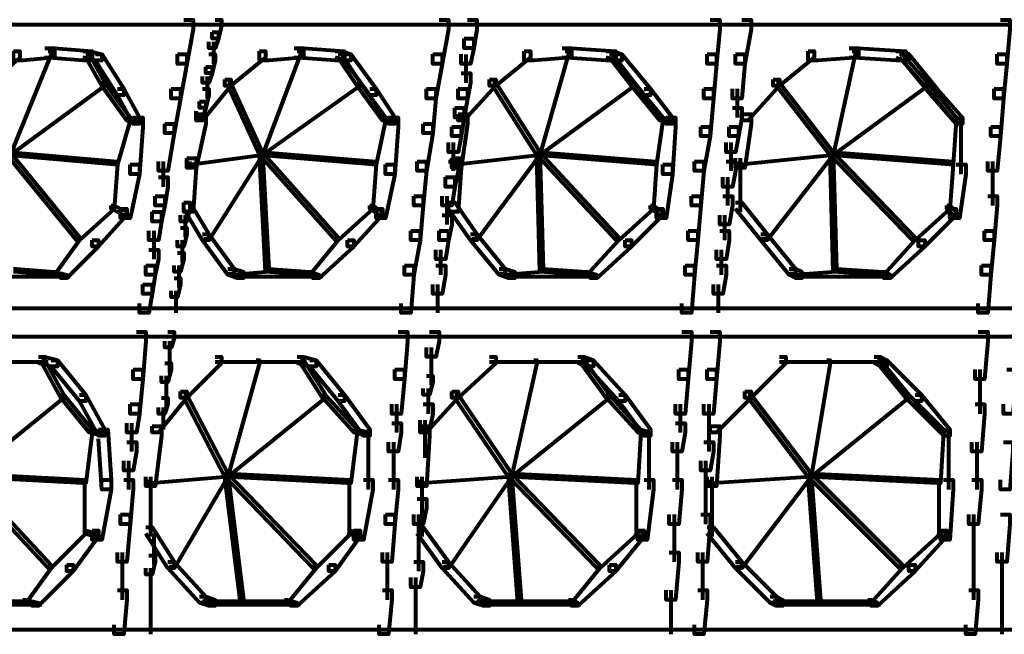
# Model space of a CAD drawing. Units: inches. Extents: x 5.9 to 29.2, y 5.1 to 43.2.
# Drawn here: x 10.1 to 14.3, y 18.7 to 21.2 of the extents above; entities that cross this region are included whole.
import ezdxf

# ---------------------------------------------------------------- set-up
doc = ezdxf.new("R2010")
doc.units = ezdxf.units.IN
doc.header["$MEASUREMENT"] = 0
doc.layers.add('Layer 1', color=7, linetype='Continuous')

# ---------------------------------------------------------------- blocks, each defined once
blk = doc.blocks.new('block 3')
at = {"layer": 'Layer 1', "color": 7, "lineweight": 80, "true_color": 0xffffff}
for points in [[(6.6325, 21.2277), (17.5542, 21.2277)], [(10.8129, 21.2475), (10.8527, 21.2475), (10.8527, 21.2078), (10.8261, 21.0619), (10.7863, 21.0619), (10.7863, 21.1017)], [(10.9456, 21.2475), (10.9721, 21.2475), (10.9721, 21.2211), (10.9588, 21.168), (10.9323, 21.168), (10.9323, 21.1945)], [(11.8878, 21.2475), (11.9276, 21.2475), (11.9276, 21.2078), (11.901, 21.0619), (11.8612, 21.0619), (11.8612, 21.1017)], [(12.0072, 21.2475), (12.047, 21.2475), (12.047, 21.2078), (12.0337, 21.1281), (11.9939, 21.1281), (11.9939, 21.168)], [(13.029, 21.2475), (13.0689, 21.2475), (13.0689, 21.2078), (13.0555, 21.0619), (13.0157, 21.0619), (13.0157, 21.1017)], [(13.1617, 21.2475), (13.2016, 21.2475), (13.2016, 21.2078), (13.175, 21.0619), (13.1351, 21.0619), (13.1351, 21.1017)], [(14.2499, 21.2475), (14.2897, 21.2475), (14.2897, 21.2078), (14.2765, 21.0619), (14.2366, 21.0619), (14.2366, 21.1017)], [(10.9323, 21.1945), (10.9588, 21.1945), (10.9588, 21.168), (10.9456, 21.1281), (10.919, 21.1281), (10.919, 21.1546)], [(10.9388, 21.1546), (10.9388, 21.0619)], [(11.9939, 21.168), (12.0337, 21.168), (12.0337, 21.1281), (12.0205, 21.0619), (11.9807, 21.0619), (11.9807, 21.1017)], [(10.0963, 21.1148), (10.1228, 21.1148), (10.1228, 21.0884), (9.99, 20.9688), (9.9636, 20.9688), (9.9636, 20.9954)], [(10.2422, 21.1148), (10.2555, 21.1148), (10.2555, 21.1017), (10.083, 20.6769), (10.0697, 20.6769), (10.0697, 20.6901)], [(10.229, 21.1281), (10.2687, 21.1281), (10.2687, 21.0884), (10.136, 21.0751), (10.0963, 21.0751), (10.0963, 21.1148)], [(10.229, 21.1281), (10.2687, 21.1281), (10.4281, 21.1148), (10.4281, 21.0751), (10.3882, 21.0751), (10.229, 21.0884)], [(10.3882, 21.1148), (10.4148, 21.1148), (10.4678, 21.1017), (10.4678, 21.0751), (10.4413, 21.0751), (10.3882, 21.0884)], [(10.4015, 21.1017), (10.4148, 21.1017), (10.4811, 20.9821), (10.4811, 20.9688), (10.4678, 20.9688), (10.4015, 21.0884)], [(10.4413, 21.1017), (10.4678, 21.1017), (10.5607, 20.9557), (10.5607, 20.9292), (10.5342, 20.9292), (10.4413, 21.0751)], [(10.7863, 21.1017), (10.8261, 21.1017), (10.8261, 21.0619), (10.7996, 20.9159), (10.7598, 20.9159), (10.7598, 20.9557)], [(10.919, 21.1017), (10.9456, 21.1017), (10.9456, 21.0751), (10.9323, 21.022), (10.9058, 21.022), (10.9058, 21.0486)], [(11.1314, 21.1148), (11.1579, 21.1148), (11.1579, 21.0884), (11.0119, 20.9688), (10.9854, 20.9688), (10.9854, 20.9954)], [(11.2773, 21.1281), (11.3171, 21.1281), (11.3171, 21.0884), (11.1712, 21.0751), (11.1314, 21.0751), (11.1314, 21.1148)], [(11.2906, 21.1148), (11.3039, 21.1148), (11.3039, 21.1017), (11.1446, 20.6769), (11.1314, 20.6769), (11.1314, 20.6901)], [(11.2773, 21.1281), (11.3171, 21.1281), (11.4897, 21.1148), (11.4897, 21.0751), (11.4498, 21.0751), (11.2773, 21.0884)], [(11.4498, 21.1148), (11.4764, 21.1148), (11.5162, 21.1017), (11.5162, 21.0751), (11.4897, 21.0751), (11.4498, 21.0884)], [(11.4631, 21.1017), (11.4764, 21.1017), (11.556, 20.9821), (11.556, 20.9688), (11.5427, 20.9688), (11.4631, 21.0884)], [(11.4897, 21.1017), (11.5162, 21.1017), (11.6224, 20.9557), (11.6224, 20.9292), (11.5958, 20.9292), (11.4897, 21.0751)], [(11.8612, 21.1017), (11.901, 21.1017), (11.901, 21.0619), (11.8745, 20.9159), (11.8347, 20.9159), (11.8347, 20.9557)], [(12.0005, 21.1015), (12.0005, 20.9821)], [(12.246, 21.1148), (12.2726, 21.1148), (12.2726, 21.0884), (12.1267, 20.9688), (12.1001, 20.9688), (12.1001, 20.9954)], [(12.4053, 21.1281), (12.4451, 21.1281), (12.4451, 21.0884), (12.2859, 21.0751), (12.246, 21.0751), (12.246, 21.1148)], [(12.4186, 21.1148), (12.4318, 21.1148), (12.4318, 21.1017), (12.3124, 20.6769), (12.2992, 20.6769), (12.2992, 20.6901)], [(12.4053, 21.1281), (12.4451, 21.1281), (12.631, 21.1148), (12.631, 21.0751), (12.5911, 21.0751), (12.4053, 21.0884)], [(12.5911, 21.1148), (12.6176, 21.1148), (12.6575, 21.1017), (12.6575, 21.0751), (12.631, 21.0751), (12.5911, 21.0884)], [(12.6044, 21.1017), (12.6176, 21.1017), (12.7106, 20.9821), (12.7106, 20.9688), (12.6973, 20.9688), (12.6044, 21.0884)], [(12.631, 21.1017), (12.6575, 21.1017), (12.7769, 20.9557), (12.7769, 20.9292), (12.7503, 20.9292), (12.631, 21.0751)], [(13.0157, 21.1017), (13.0555, 21.1017), (13.0555, 21.0619), (13.0423, 20.9159), (13.0025, 20.9159), (13.0025, 20.9557)], [(13.1351, 21.1017), (13.175, 21.1017), (13.175, 21.0619), (13.1617, 20.9159), (13.122, 20.9159), (13.122, 20.9557)], [(13.4404, 21.1148), (13.4669, 21.1148), (13.4669, 21.0884), (13.321, 20.9688), (13.2944, 20.9688), (13.2944, 20.9954)], [(13.6129, 21.1281), (13.6528, 21.1281), (13.6528, 21.0884), (13.4802, 21.0751), (13.4404, 21.0751), (13.4404, 21.1148)], [(13.6262, 21.1148), (13.6395, 21.1148), (13.6395, 21.1017), (13.5466, 20.6769), (13.5333, 20.6769), (13.5333, 20.6901)], [(13.6129, 21.1281), (13.6528, 21.1281), (13.8518, 21.1148), (13.8518, 21.0751), (13.812, 21.0751), (13.6129, 21.0884)], [(13.812, 21.1148), (13.8385, 21.1148), (13.8651, 21.1017), (13.8651, 21.0751), (13.8385, 21.0751), (13.812, 21.0884)], [(13.8252, 21.1017), (13.8385, 21.1017), (13.9446, 20.9821), (13.9446, 20.9688), (13.9314, 20.9688), (13.8252, 21.0884)], [(13.8385, 21.1017), (13.8651, 21.1017), (13.9845, 20.9557), (13.9845, 20.9292), (13.958, 20.9292), (13.8385, 21.0751)], [(14.2366, 21.1017), (14.2765, 21.1017), (14.2765, 21.0619), (14.2632, 20.9159), (14.2234, 20.9159), (14.2234, 20.9557)], [(10.9058, 21.0486), (10.9323, 21.0486), (10.9323, 21.022), (10.919, 20.9821), (10.8925, 20.9821), (10.8925, 21.0087)], [(11.9807, 21.022), (12.0205, 21.022), (12.0205, 20.9821), (12.0072, 20.9159), (11.9674, 20.9159), (11.9674, 20.9557)], [(10.4678, 20.9821), (10.4811, 20.9821), (10.4811, 20.9688), (10.083, 20.6769), (10.0697, 20.6769), (10.0697, 20.6901)], [(10.4678, 20.9821), (10.4811, 20.9821), (10.5872, 20.8361), (10.5872, 20.8229), (10.574, 20.8229), (10.4678, 20.9688)], [(10.9854, 20.9954), (11.0119, 20.9954), (11.0119, 20.9688), (10.8925, 20.8229), (10.866, 20.8229), (10.866, 20.8494)], [(10.9123, 21.0087), (10.9123, 20.9159)], [(10.9987, 20.9821), (11.0119, 20.9821), (11.1446, 20.6901), (11.1446, 20.6769), (11.1314, 20.6769), (10.9987, 20.9688)], [(11.5427, 20.9821), (11.556, 20.9821), (11.556, 20.9688), (11.1446, 20.6769), (11.1314, 20.6769), (11.1314, 20.6901)], [(11.5427, 20.9821), (11.556, 20.9821), (11.6622, 20.8361), (11.6622, 20.8229), (11.6489, 20.8229), (11.5427, 20.9688)], [(12.1001, 20.9954), (12.1267, 20.9954), (12.1267, 20.9688), (11.9939, 20.8229), (11.9674, 20.8229), (11.9674, 20.8494)], [(12.1134, 20.9821), (12.1267, 20.9821), (12.3124, 20.6901), (12.3124, 20.6769), (12.2992, 20.6769), (12.1134, 20.9688)], [(12.6973, 20.9821), (12.7106, 20.9821), (12.7106, 20.9688), (12.3124, 20.6769), (12.2992, 20.6769), (12.2992, 20.6901)], [(12.6973, 20.9821), (12.7106, 20.9821), (12.83, 20.8361), (12.83, 20.8229), (12.8167, 20.8229), (12.6973, 20.9688)], [(13.2944, 20.9954), (13.321, 20.9954), (13.321, 20.9688), (13.1883, 20.8229), (13.1617, 20.8229), (13.1617, 20.8494)], [(13.3077, 20.9821), (13.321, 20.9821), (13.5466, 20.6901), (13.5466, 20.6769), (13.5333, 20.6769), (13.3077, 20.9688)], [(13.9314, 20.9821), (13.9446, 20.9821), (13.9446, 20.9688), (13.5466, 20.6769), (13.5333, 20.6769), (13.5333, 20.6901)], [(13.9314, 20.9821), (13.9446, 20.9821), (14.0641, 20.8361), (14.0641, 20.8229), (14.0508, 20.8229), (13.9314, 20.9688)], [(10.5342, 20.9557), (10.5607, 20.9557), (10.6271, 20.8361), (10.6271, 20.8096), (10.6006, 20.8096), (10.5342, 20.9292)], [(10.7598, 20.9557), (10.7996, 20.9557), (10.7996, 20.9159), (10.773, 20.7699), (10.7332, 20.7699), (10.7332, 20.8096)], [(10.8925, 20.9557), (10.919, 20.9557), (10.919, 20.9292), (10.9058, 20.8759), (10.8792, 20.8759), (10.8792, 20.9026)], [(11.5958, 20.9557), (11.6224, 20.9557), (11.702, 20.8361), (11.702, 20.8096), (11.6754, 20.8096), (11.5958, 20.9292)], [(11.8347, 20.9557), (11.8745, 20.9557), (11.8745, 20.9159), (11.8612, 20.7699), (11.8214, 20.7699), (11.8214, 20.8096)], [(11.9674, 20.9557), (12.0072, 20.9557), (12.0072, 20.9159), (11.9939, 20.8361), (11.9541, 20.8361), (11.9541, 20.8759)], [(12.7503, 20.9557), (12.7769, 20.9557), (12.8698, 20.8361), (12.8698, 20.8096), (12.8433, 20.8096), (12.7503, 20.9292)], [(13.0025, 20.9557), (13.0423, 20.9557), (13.0423, 20.9159), (13.029, 20.7566), (12.9893, 20.7566), (12.9893, 20.7965)], [(13.1418, 20.9557), (13.1418, 20.8361)], [(13.958, 20.9557), (13.9845, 20.9557), (14.0907, 20.8361), (14.0907, 20.8096), (14.0641, 20.8096), (13.958, 20.9292)], [(14.2234, 20.9557), (14.2632, 20.9557), (14.2632, 20.9159), (14.2499, 20.7566), (14.2102, 20.7566), (14.2102, 20.7965)], [(10.8792, 20.9026), (10.9058, 20.9026), (10.9058, 20.8759), (10.8925, 20.8361), (10.866, 20.8361), (10.866, 20.8627)], [(10.866, 20.8494), (10.9058, 20.8494), (10.9058, 20.8096), (10.866, 20.624), (10.8261, 20.624), (10.8261, 20.6638)], [(11.9541, 20.8759), (11.9939, 20.8759), (11.9939, 20.8361), (11.9807, 20.7566), (11.9408, 20.7566), (11.9408, 20.7965)], [(11.9674, 20.8494), (12.0072, 20.8494), (12.0072, 20.8096), (11.9807, 20.624), (11.9408, 20.624), (11.9408, 20.6638)], [(13.122, 20.8759), (13.1617, 20.8759), (13.1617, 20.8361), (13.1484, 20.7566), (13.1087, 20.7566), (13.1087, 20.7965)], [(13.1617, 20.8494), (13.2016, 20.8494), (13.2016, 20.8096), (13.175, 20.624), (13.1351, 20.624), (13.1351, 20.6638)], [(10.574, 20.8361), (10.5872, 20.8361), (10.5872, 20.8229), (10.5342, 20.6372), (10.5209, 20.6372), (10.5209, 20.6505)], [(10.574, 20.8361), (10.5872, 20.8361), (10.6271, 20.8229), (10.6271, 20.8096), (10.6138, 20.8096), (10.574, 20.8229)], [(10.6006, 20.8361), (10.6404, 20.8361), (10.6404, 20.7965), (10.6271, 20.5973), (10.5872, 20.5973), (10.5872, 20.6372)], [(10.7332, 20.8096), (10.773, 20.8096), (10.773, 20.7699), (10.7465, 20.6106), (10.7066, 20.6106), (10.7066, 20.6505)], [(11.6489, 20.8361), (11.6622, 20.8361), (11.6622, 20.8229), (11.6224, 20.6372), (11.6091, 20.6372), (11.6091, 20.6505)], [(11.6489, 20.8361), (11.6622, 20.8361), (11.702, 20.8229), (11.702, 20.8096), (11.6887, 20.8096), (11.6489, 20.8229)], [(11.6754, 20.8361), (11.7153, 20.8361), (11.7153, 20.7965), (11.702, 20.5973), (11.6622, 20.5973), (11.6622, 20.6372)], [(11.8214, 20.8096), (11.8612, 20.8096), (11.8612, 20.7699), (11.8347, 20.6106), (11.7949, 20.6106), (11.7949, 20.6505)], [(12.8167, 20.8361), (12.83, 20.8361), (12.83, 20.8229), (12.8034, 20.6372), (12.7902, 20.6372), (12.7902, 20.6505)], [(12.8167, 20.8361), (12.83, 20.8361), (12.8698, 20.8229), (12.8698, 20.8096), (12.8565, 20.8096), (12.8167, 20.8229)], [(12.8433, 20.8361), (12.883, 20.8361), (12.883, 20.7965), (12.8698, 20.5973), (12.83, 20.5973), (12.83, 20.6372)], [(14.0508, 20.8361), (14.0641, 20.8361), (14.0641, 20.8229), (14.0508, 20.6372), (14.0376, 20.6372), (14.0376, 20.6505)], [(14.0508, 20.8361), (14.0641, 20.8361), (14.0907, 20.8229), (14.0907, 20.8096), (14.0774, 20.8096), (14.0508, 20.8229)], [(14.084, 20.8361), (14.084, 20.5973)], [(11.9408, 20.7965), (11.9807, 20.7965), (11.9807, 20.7566), (11.9674, 20.6901), (11.9276, 20.6901), (11.9276, 20.73)], [(12.9893, 20.7965), (13.029, 20.7965), (13.029, 20.7566), (13.0025, 20.6106), (12.9627, 20.6106), (12.9627, 20.6505)], [(13.1087, 20.7965), (13.1484, 20.7965), (13.1484, 20.7566), (13.1351, 20.6901), (13.0954, 20.6901), (13.0954, 20.73)], [(14.2102, 20.7965), (14.2499, 20.7965), (14.2499, 20.7566), (14.2366, 20.6106), (14.1969, 20.6106), (14.1969, 20.6505)], [(11.9474, 20.73), (11.9474, 20.6106)], [(13.1152, 20.73), (13.1152, 20.6106)], [(10.0697, 20.6901), (10.083, 20.6901), (10.3749, 20.3319), (10.3749, 20.3186), (10.3616, 20.3186), (10.0697, 20.6769)], [(10.0697, 20.6901), (10.083, 20.6901), (10.5342, 20.6505), (10.5342, 20.6372), (10.5209, 20.6372), (10.0697, 20.6769)], [(11.1314, 20.6901), (11.1446, 20.6901), (11.1446, 20.6769), (10.8527, 20.6372), (10.8394, 20.6372), (10.8394, 20.6505)], [(11.1314, 20.6901), (11.1446, 20.6901), (11.1446, 20.6769), (10.919, 20.3186), (10.9058, 20.3186), (10.9058, 20.3319)], [(11.1314, 20.6901), (11.1446, 20.6901), (11.1712, 20.1992), (11.1712, 20.1859), (11.1579, 20.1859), (11.1314, 20.6769)], [(11.1314, 20.6901), (11.1446, 20.6901), (11.4631, 20.3319), (11.4631, 20.3186), (11.4498, 20.3186), (11.1314, 20.6769)], [(11.1314, 20.6901), (11.1446, 20.6901), (11.6224, 20.6505), (11.6224, 20.6372), (11.6091, 20.6372), (11.1314, 20.6769)], [(12.2992, 20.6901), (12.3124, 20.6901), (12.3124, 20.6769), (11.9674, 20.6372), (11.9541, 20.6372), (11.9541, 20.6505)], [(12.2992, 20.6901), (12.3124, 20.6901), (12.3124, 20.6769), (12.047, 20.3186), (12.0337, 20.3186), (12.0337, 20.3319)], [(12.2992, 20.6901), (12.3124, 20.6901), (12.6442, 20.3319), (12.6442, 20.3186), (12.631, 20.3186), (12.2992, 20.6769)], [(12.2992, 20.6901), (12.3124, 20.6901), (12.3257, 20.1992), (12.3257, 20.1859), (12.3124, 20.1859), (12.2992, 20.6769)], [(12.2992, 20.6901), (12.3124, 20.6901), (12.8034, 20.6505), (12.8034, 20.6372), (12.7902, 20.6372), (12.2992, 20.6769)], [(13.5333, 20.6901), (13.5466, 20.6901), (13.5466, 20.6769), (13.1617, 20.6372), (13.1484, 20.6372), (13.1484, 20.6505)], [(13.5333, 20.6901), (13.5466, 20.6901), (13.5466, 20.6769), (13.2679, 20.3186), (13.2546, 20.3186), (13.2546, 20.3319)], [(13.5333, 20.6901), (13.5466, 20.6901), (13.5599, 20.1992), (13.5599, 20.1859), (13.5466, 20.1859), (13.5333, 20.6769)], [(13.5333, 20.6901), (13.5466, 20.6901), (13.8917, 20.3319), (13.8917, 20.3186), (13.8784, 20.3186), (13.5333, 20.6769)], [(13.5333, 20.6901), (13.5466, 20.6901), (14.0508, 20.6505), (14.0508, 20.6372), (14.0376, 20.6372), (13.5333, 20.6769)], [(10.5209, 20.6505), (10.5342, 20.6505), (10.5342, 20.6372), (10.5209, 20.4513), (10.5076, 20.4513), (10.5076, 20.4646)], [(10.5872, 20.6372), (10.6271, 20.6372), (10.6271, 20.5973), (10.5872, 20.4115), (10.5474, 20.4115), (10.5474, 20.4513)], [(10.7265, 20.6505), (10.7265, 20.5442)], [(10.8261, 20.6638), (10.866, 20.6638), (10.866, 20.624), (10.8527, 20.4381), (10.8129, 20.4381), (10.8129, 20.4779)], [(11.6091, 20.6505), (11.6224, 20.6505), (11.6224, 20.6372), (11.6091, 20.4513), (11.5958, 20.4513), (11.5958, 20.4646)], [(11.6622, 20.6372), (11.702, 20.6372), (11.702, 20.5973), (11.6622, 20.4115), (11.6224, 20.4115), (11.6224, 20.4513)], [(11.7949, 20.6505), (11.8347, 20.6505), (11.8347, 20.6106), (11.8214, 20.4646), (11.7816, 20.4646), (11.7816, 20.5045)], [(11.9276, 20.6505), (11.9674, 20.6505), (11.9674, 20.6106), (11.9541, 20.5442), (11.9143, 20.5442), (11.9143, 20.584)], [(11.9408, 20.6638), (11.9807, 20.6638), (11.9807, 20.624), (11.9674, 20.4381), (11.9276, 20.4381), (11.9276, 20.4779)], [(12.7902, 20.6505), (12.8034, 20.6505), (12.8034, 20.6372), (12.7902, 20.4513), (12.7769, 20.4513), (12.7769, 20.4646)], [(12.83, 20.6372), (12.8698, 20.6372), (12.8698, 20.5973), (12.8433, 20.4115), (12.8034, 20.4115), (12.8034, 20.4513)], [(12.9627, 20.6505), (13.0025, 20.6505), (13.0025, 20.6106), (12.9893, 20.4646), (12.9494, 20.4646), (12.9494, 20.5045)], [(13.0954, 20.6505), (13.1351, 20.6505), (13.1351, 20.6106), (13.122, 20.5442), (13.0821, 20.5442), (13.0821, 20.584)], [(13.155, 20.6638), (13.155, 20.4381)], [(14.0376, 20.6505), (14.0508, 20.6505), (14.0508, 20.6372), (14.0376, 20.4513), (14.0243, 20.4513), (14.0243, 20.4646)], [(14.0641, 20.6372), (14.1039, 20.6372), (14.1039, 20.5973), (14.0774, 20.4115), (14.0376, 20.4115), (14.0376, 20.4513)], [(14.2166, 20.6505), (14.2166, 20.4646)], [(10.7066, 20.584), (10.7465, 20.584), (10.7465, 20.5442), (10.7332, 20.4646), (10.6934, 20.4646), (10.6934, 20.5045)], [(11.9143, 20.584), (11.9541, 20.584), (11.9541, 20.5442), (11.9408, 20.4646), (11.901, 20.4646), (11.901, 20.5045)], [(13.102, 20.584), (13.102, 20.4646)], [(10.6934, 20.5045), (10.7332, 20.5045), (10.7332, 20.4646), (10.7199, 20.3984), (10.6802, 20.3984), (10.6802, 20.4381)], [(10.8129, 20.4779), (10.8394, 20.4779), (10.8394, 20.4513), (10.8261, 20.3984), (10.7996, 20.3984), (10.7996, 20.4248)], [(10.8129, 20.4779), (10.8394, 20.4779), (10.919, 20.3452), (10.919, 20.3186), (10.8925, 20.3186), (10.8129, 20.4513)], [(11.7816, 20.5045), (11.8214, 20.5045), (11.8214, 20.4646), (11.8081, 20.3186), (11.7683, 20.3186), (11.7683, 20.3586)], [(11.9209, 20.5045), (11.9209, 20.3851)], [(11.9276, 20.4779), (11.9541, 20.4779), (12.047, 20.3452), (12.047, 20.3186), (12.0205, 20.3186), (11.9276, 20.4513)], [(12.9494, 20.5045), (12.9893, 20.5045), (12.9893, 20.4646), (12.976, 20.3186), (12.9361, 20.3186), (12.9361, 20.3586)], [(13.0821, 20.5045), (13.122, 20.5045), (13.122, 20.4646), (13.1087, 20.3851), (13.0689, 20.3851), (13.0689, 20.4248)], [(13.1351, 20.4779), (13.1617, 20.4779), (13.2679, 20.3452), (13.2679, 20.3186), (13.2413, 20.3186), (13.1351, 20.4513)], [(14.1969, 20.5045), (14.2366, 20.5045), (14.2366, 20.4646), (14.2234, 20.3186), (14.1836, 20.3186), (14.1836, 20.3586)], [(10.5076, 20.4646), (10.5209, 20.4646), (10.5209, 20.4513), (10.3749, 20.3186), (10.3616, 20.3186), (10.3616, 20.3319)], [(10.5474, 20.4513), (10.574, 20.4513), (10.574, 20.4248), (10.4545, 20.2921), (10.4281, 20.2921), (10.4281, 20.3186)], [(10.5076, 20.4646), (10.5209, 20.4646), (10.574, 20.4381), (10.574, 20.4248), (10.5607, 20.4248), (10.5076, 20.4513)], [(10.6802, 20.4381), (10.7199, 20.4381), (10.7199, 20.3984), (10.7066, 20.3186), (10.6669, 20.3186), (10.6669, 20.3586)], [(11.5958, 20.4646), (11.6091, 20.4646), (11.6091, 20.4513), (11.4631, 20.3186), (11.4498, 20.3186), (11.4498, 20.3319)], [(11.6224, 20.4513), (11.6489, 20.4513), (11.6489, 20.4248), (11.5295, 20.2921), (11.5029, 20.2921), (11.5029, 20.3186)], [(11.5958, 20.4646), (11.6091, 20.4646), (11.6489, 20.4381), (11.6489, 20.4248), (11.6357, 20.4248), (11.5958, 20.4513)], [(12.7769, 20.4646), (12.7902, 20.4646), (12.7902, 20.4513), (12.6442, 20.3186), (12.631, 20.3186), (12.631, 20.3319)], [(12.8034, 20.4513), (12.83, 20.4513), (12.83, 20.4248), (12.6973, 20.2921), (12.6707, 20.2921), (12.6707, 20.3186)], [(12.7769, 20.4646), (12.7902, 20.4646), (12.83, 20.4381), (12.83, 20.4248), (12.8167, 20.4248), (12.7769, 20.4513)], [(14.0243, 20.4646), (14.0376, 20.4646), (14.0376, 20.4513), (13.8917, 20.3186), (13.8784, 20.3186), (13.8784, 20.3319)], [(14.0376, 20.4513), (14.0641, 20.4513), (14.0641, 20.4248), (13.9314, 20.2921), (13.9048, 20.2921), (13.9048, 20.3186)], [(14.0243, 20.4646), (14.0376, 20.4646), (14.0641, 20.4381), (14.0641, 20.4248), (14.0508, 20.4248), (14.0243, 20.4513)], [(10.8194, 20.4248), (10.8194, 20.3319)], [(11.901, 20.4248), (11.9408, 20.4248), (11.9408, 20.3851), (11.9276, 20.3186), (11.8878, 20.3186), (11.8878, 20.3586)], [(13.0888, 20.4248), (13.0888, 20.3186)], [(10.6867, 20.3586), (10.6867, 20.239)], [(10.7996, 20.3718), (10.8261, 20.3718), (10.8261, 20.3452), (10.8129, 20.2921), (10.7863, 20.2921), (10.7863, 20.3186)], [(11.7683, 20.3586), (11.8081, 20.3586), (11.8081, 20.3186), (11.7816, 20.1727), (11.7418, 20.1727), (11.7418, 20.2125)], [(11.8878, 20.3586), (11.9276, 20.3586), (11.9276, 20.3186), (11.9143, 20.239), (11.8745, 20.239), (11.8745, 20.2788)], [(12.9361, 20.3586), (12.976, 20.3586), (12.976, 20.3186), (12.9627, 20.1727), (12.9228, 20.1727), (12.9228, 20.2125)], [(13.0689, 20.3586), (13.1087, 20.3586), (13.1087, 20.3186), (13.0954, 20.239), (13.0555, 20.239), (13.0555, 20.2788)], [(14.1836, 20.3586), (14.2234, 20.3586), (14.2234, 20.3186), (14.2102, 20.1727), (14.1703, 20.1727), (14.1703, 20.2125)], [(10.3616, 20.3319), (10.3749, 20.3319), (10.3749, 20.3186), (10.2687, 20.1727), (10.2555, 20.1727), (10.2555, 20.1859)], [(10.4281, 20.3186), (10.4545, 20.3186), (10.4545, 20.2921), (10.3218, 20.1594), (10.2953, 20.1594), (10.2953, 20.1859)], [(10.8061, 20.3186), (10.8061, 20.2256)], [(10.8925, 20.3452), (10.919, 20.3452), (11.0252, 20.1992), (11.0252, 20.1727), (10.9987, 20.1727), (10.8925, 20.3186)], [(11.4498, 20.3319), (11.4631, 20.3319), (11.4631, 20.3186), (11.3437, 20.1727), (11.3304, 20.1727), (11.3304, 20.1859)], [(11.5029, 20.3186), (11.5295, 20.3186), (11.5295, 20.2921), (11.3835, 20.1594), (11.3569, 20.1594), (11.3569, 20.1859)], [(12.0205, 20.3452), (12.047, 20.3452), (12.1664, 20.1992), (12.1664, 20.1727), (12.1399, 20.1727), (12.0205, 20.3186)], [(12.631, 20.3319), (12.6442, 20.3319), (12.6442, 20.3186), (12.5115, 20.1727), (12.4982, 20.1727), (12.4982, 20.1859)], [(12.6707, 20.3186), (12.6973, 20.3186), (12.6973, 20.2921), (12.5513, 20.1594), (12.5248, 20.1594), (12.5248, 20.1859)], [(13.2413, 20.3452), (13.2679, 20.3452), (13.3873, 20.1992), (13.3873, 20.1727), (13.3608, 20.1727), (13.2413, 20.3186)], [(13.8784, 20.3319), (13.8917, 20.3319), (13.8917, 20.3186), (13.759, 20.1727), (13.7456, 20.1727), (13.7456, 20.1859)], [(13.9048, 20.3186), (13.9314, 20.3186), (13.9314, 20.2921), (13.7855, 20.1594), (13.759, 20.1594), (13.759, 20.1859)], [(10.6669, 20.2788), (10.7066, 20.2788), (10.7066, 20.239), (10.6934, 20.1727), (10.6536, 20.1727), (10.6536, 20.2125)], [(10.7863, 20.2655), (10.8129, 20.2655), (10.8129, 20.239), (10.7996, 20.1859), (10.773, 20.1859), (10.773, 20.2125)], [(11.8943, 20.2788), (11.8943, 20.1727)], [(13.0754, 20.2788), (13.0754, 20.1727)], [(10.0963, 20.1992), (10.1095, 20.1992), (10.2687, 20.1859), (10.2687, 20.1727), (10.2555, 20.1727), (10.0963, 20.1859)], [(10.2555, 20.1859), (10.2687, 20.1859), (10.3218, 20.1727), (10.3218, 20.1594), (10.3086, 20.1594), (10.2555, 20.1727)], [(10.6536, 20.2125), (10.6934, 20.2125), (10.6934, 20.1727), (10.6802, 20.0932), (10.6404, 20.0932), (10.6404, 20.1328)], [(10.7928, 20.2125), (10.7928, 20.1196)], [(10.9987, 20.1992), (11.0252, 20.1992), (11.065, 20.1859), (11.065, 20.1594), (11.0384, 20.1594), (10.9987, 20.1727)], [(11.1579, 20.1992), (11.1712, 20.1992), (11.1712, 20.1859), (11.0252, 20.1727), (11.0119, 20.1727), (11.0119, 20.1859)], [(11.1579, 20.1992), (11.1712, 20.1992), (11.3437, 20.1859), (11.3437, 20.1727), (11.3304, 20.1727), (11.1579, 20.1859)], [(11.3304, 20.1859), (11.3437, 20.1859), (11.3835, 20.1727), (11.3835, 20.1594), (11.3702, 20.1594), (11.3304, 20.1727)], [(11.7418, 20.2125), (11.7816, 20.2125), (11.7816, 20.1727), (11.7683, 20.0134), (11.7285, 20.0134), (11.7285, 20.0533)], [(11.8745, 20.2125), (11.9143, 20.2125), (11.9143, 20.1727), (11.901, 20.0932), (11.8612, 20.0932), (11.8612, 20.1328)], [(12.1399, 20.1992), (12.1664, 20.1992), (12.2063, 20.1859), (12.2063, 20.1594), (12.1798, 20.1594), (12.1399, 20.1727)], [(12.3124, 20.1992), (12.3257, 20.1992), (12.3257, 20.1859), (12.1664, 20.1727), (12.1531, 20.1727), (12.1531, 20.1859)], [(12.3124, 20.1992), (12.3257, 20.1992), (12.5115, 20.1859), (12.5115, 20.1727), (12.4982, 20.1727), (12.3124, 20.1859)], [(12.4982, 20.1859), (12.5115, 20.1859), (12.5513, 20.1727), (12.5513, 20.1594), (12.538, 20.1594), (12.4982, 20.1727)], [(12.9228, 20.2125), (12.9627, 20.2125), (12.9627, 20.1727), (12.9494, 20.0134), (12.9096, 20.0134), (12.9096, 20.0533)], [(13.0555, 20.2125), (13.0954, 20.2125), (13.0954, 20.1727), (13.0821, 20.0932), (13.0423, 20.0932), (13.0423, 20.1328)], [(13.3608, 20.1992), (13.3873, 20.1992), (13.4138, 20.1859), (13.4138, 20.1594), (13.3873, 20.1594), (13.3608, 20.1727)], [(13.5466, 20.1992), (13.5599, 20.1992), (13.5599, 20.1859), (13.3873, 20.1727), (13.3741, 20.1727), (13.3741, 20.1859)], [(13.5466, 20.1992), (13.5599, 20.1992), (13.759, 20.1859), (13.759, 20.1727), (13.7456, 20.1727), (13.5466, 20.1859)], [(13.7456, 20.1859), (13.759, 20.1859), (13.7855, 20.1727), (13.7855, 20.1594), (13.7722, 20.1594), (13.7456, 20.1727)], [(14.1703, 20.2125), (14.2102, 20.2125), (14.2102, 20.1727), (14.1969, 20.0134), (14.157, 20.0134), (14.157, 20.0533)], [(10.0033, 20.166), (10.2023, 20.166)], [(10.1625, 20.166), (10.3351, 20.166)], [(10.773, 20.1594), (10.7996, 20.1594), (10.7996, 20.1328), (10.7863, 20.0798), (10.7598, 20.0798), (10.7598, 20.1062)], [(11.0384, 20.166), (11.2507, 20.166)], [(11.2109, 20.166), (11.3967, 20.166)], [(12.1796, 20.166), (12.4053, 20.166)], [(12.3654, 20.166), (12.5645, 20.166)], [(13.3872, 20.166), (13.6261, 20.166)], [(13.5864, 20.166), (13.7987, 20.166)], [(10.6404, 20.1328), (10.6802, 20.1328), (10.6802, 20.0932), (10.6669, 20.0134), (10.6271, 20.0134), (10.6271, 20.0533)], [(10.7795, 20.1062), (10.7795, 20.0134)], [(11.8811, 20.1328), (11.8811, 20.0134)], [(13.0622, 20.1328), (13.0622, 20.0134)], [(6.3141, 20.0333), (17.5542, 20.0333)], [(10.6138, 19.9339), (10.6536, 19.9339), (10.6536, 19.894), (10.6404, 19.7348), (10.6006, 19.7348), (10.6006, 19.7746)], [(10.7465, 19.9339), (10.773, 19.9339), (10.773, 19.9073), (10.7598, 19.8674), (10.7332, 19.8674), (10.7332, 19.894)], [(11.7153, 19.9339), (11.7551, 19.9339), (11.7551, 19.894), (11.7418, 19.7348), (11.702, 19.7348), (11.702, 19.7746)], [(11.848, 19.9339), (11.8878, 19.9339), (11.8878, 19.894), (11.8745, 19.8276), (11.8347, 19.8276), (11.8347, 19.8674)], [(12.9096, 19.9339), (12.9494, 19.9339), (12.9494, 19.894), (12.9361, 19.7348), (12.8964, 19.7348), (12.8964, 19.7746)], [(13.029, 19.9339), (13.0689, 19.9339), (13.0689, 19.894), (13.0555, 19.7348), (13.0157, 19.7348), (13.0157, 19.7746)], [(14.157, 19.9339), (14.1969, 19.9339), (14.1969, 19.894), (14.1836, 19.7348), (14.1437, 19.7348), (14.1437, 19.7746)], [(6.3141, 19.9139), (17.5542, 19.9139)], [(10.7531, 19.894), (10.7531, 19.801)], [(11.8546, 19.8674), (11.8546, 19.7746)], [(10.0299, 19.8076), (10.2421, 19.8076)], [(10.2025, 19.8276), (10.229, 19.8276), (10.2821, 19.8143), (10.2821, 19.7879), (10.2555, 19.7879), (10.2025, 19.801)], [(10.2157, 19.8143), (10.229, 19.8143), (10.3086, 19.6685), (10.3086, 19.6552), (10.2953, 19.6552), (10.2157, 19.801)], [(10.2555, 19.8143), (10.2821, 19.8143), (10.4015, 19.6685), (10.4015, 19.6419), (10.3749, 19.6419), (10.2555, 19.7879)], [(10.7531, 19.8408), (10.7531, 19.7613)], [(10.9456, 19.8276), (10.9721, 19.8276), (10.9721, 19.801), (10.8261, 19.6552), (10.7996, 19.6552), (10.7996, 19.6815)], [(10.9454, 19.8076), (11.1446, 19.8076)], [(11.1181, 19.8143), (11.1314, 19.8143), (11.1314, 19.801), (10.9987, 19.3234), (10.9854, 19.3234), (10.9854, 19.3366)], [(11.1047, 19.8076), (11.3303, 19.8076)], [(11.2906, 19.8276), (11.3171, 19.8276), (11.3702, 19.8143), (11.3702, 19.7879), (11.3437, 19.7879), (11.2906, 19.801)], [(11.3039, 19.8143), (11.3171, 19.8143), (11.4101, 19.6685), (11.4101, 19.6552), (11.3968, 19.6552), (11.3039, 19.801)], [(11.3437, 19.8143), (11.3702, 19.8143), (11.4897, 19.6685), (11.4897, 19.6419), (11.4631, 19.6419), (11.3437, 19.7879)], [(11.8546, 19.8143), (11.8546, 19.7082)], [(12.1001, 19.8276), (12.1267, 19.8276), (12.1267, 19.801), (11.9674, 19.6552), (11.9408, 19.6552), (11.9408, 19.6815)], [(12.1, 19.8076), (12.3124, 19.8076)], [(12.2859, 19.8143), (12.2992, 19.8143), (12.2992, 19.801), (12.193, 19.3234), (12.1798, 19.3234), (12.1798, 19.3366)], [(12.2726, 19.8076), (12.5114, 19.8076)], [(12.4717, 19.8276), (12.4982, 19.8276), (12.538, 19.8143), (12.538, 19.7879), (12.5115, 19.7879), (12.4717, 19.801)], [(12.4849, 19.8143), (12.4982, 19.8143), (12.6044, 19.6685), (12.6044, 19.6552), (12.5911, 19.6552), (12.4849, 19.801)], [(12.5115, 19.8143), (12.538, 19.8143), (12.6707, 19.6685), (12.6707, 19.6419), (12.6442, 19.6419), (12.5115, 19.7879)], [(13.321, 19.8276), (13.3475, 19.8276), (13.3475, 19.801), (13.2016, 19.6552), (13.175, 19.6552), (13.175, 19.6815)], [(13.3209, 19.8076), (13.5465, 19.8076)], [(13.52, 19.8143), (13.5333, 19.8143), (13.5333, 19.801), (13.4537, 19.3234), (13.4404, 19.3234), (13.4404, 19.3366)], [(13.5067, 19.8076), (13.7589, 19.8076)], [(13.7191, 19.8276), (13.7456, 19.8276), (13.7722, 19.8143), (13.7722, 19.7879), (13.7456, 19.7879), (13.7191, 19.801)], [(13.7323, 19.8143), (13.7456, 19.8143), (13.8651, 19.6685), (13.8651, 19.6552), (13.8518, 19.6552), (13.7323, 19.801)], [(13.7456, 19.8143), (13.7722, 19.8143), (13.9181, 19.6685), (13.9181, 19.6419), (13.8917, 19.6419), (13.7456, 19.7879)], [(10.6006, 19.7746), (10.6404, 19.7746), (10.6404, 19.7348), (10.6271, 19.5888), (10.5872, 19.5888), (10.5872, 19.6287)], [(10.7332, 19.801), (10.7598, 19.801), (10.7598, 19.7746), (10.7465, 19.7215), (10.7199, 19.7215), (10.7199, 19.748)], [(11.702, 19.7746), (11.7418, 19.7746), (11.7418, 19.7348), (11.7285, 19.5888), (11.6887, 19.5888), (11.6887, 19.6287)], [(12.8964, 19.7746), (12.9361, 19.7746), (12.9361, 19.7348), (12.9228, 19.5888), (12.883, 19.5888), (12.883, 19.6287)], [(13.0157, 19.7746), (13.0555, 19.7746), (13.0555, 19.7348), (13.0423, 19.5888), (13.0025, 19.5888), (13.0025, 19.6287)], [(14.1636, 19.7746), (14.1636, 19.5888)], [(14.2765, 19.7746), (14.3163, 19.7746), (14.3163, 19.7348), (14.303, 19.5888), (14.2632, 19.5888), (14.2632, 19.6287)], [(10.7398, 19.748), (10.7398, 19.6685)], [(11.8347, 19.748), (11.8612, 19.748), (11.8612, 19.7215), (11.848, 19.6685), (11.8214, 19.6685), (11.8214, 19.6948)], [(10.7398, 19.7082), (10.7398, 19.6153)], [(11.8413, 19.6948), (11.8413, 19.5888)], [(10.2953, 19.6685), (10.3086, 19.6685), (10.3086, 19.6552), (9.8972, 19.3234), (9.8839, 19.3234), (9.8839, 19.3366)], [(10.2953, 19.6685), (10.3086, 19.6685), (10.4281, 19.5225), (10.4281, 19.5092), (10.4148, 19.5092), (10.2953, 19.6552)], [(10.3749, 19.6685), (10.4015, 19.6685), (10.4811, 19.5225), (10.4811, 19.4959), (10.4545, 19.4959), (10.3749, 19.6419)], [(10.7996, 19.6815), (10.8261, 19.6815), (10.8261, 19.6552), (10.7066, 19.5092), (10.6802, 19.5092), (10.6802, 19.5356)], [(10.7199, 19.6552), (10.7465, 19.6552), (10.7465, 19.6287), (10.7332, 19.5888), (10.7066, 19.5888), (10.7066, 19.6153)], [(10.8129, 19.6685), (10.8261, 19.6685), (10.9987, 19.3366), (10.9987, 19.3234), (10.9854, 19.3234), (10.8129, 19.6552)], [(11.3968, 19.6685), (11.4101, 19.6685), (11.4101, 19.6552), (10.9987, 19.3234), (10.9854, 19.3234), (10.9854, 19.3366)], [(11.3968, 19.6685), (11.4101, 19.6685), (11.5427, 19.5225), (11.5427, 19.5092), (11.5295, 19.5092), (11.3968, 19.6552)], [(11.4631, 19.6685), (11.4897, 19.6685), (11.5958, 19.5225), (11.5958, 19.4959), (11.5693, 19.4959), (11.4631, 19.6419)], [(11.9408, 19.6815), (11.9674, 19.6815), (11.9674, 19.6552), (11.8347, 19.5092), (11.8081, 19.5092), (11.8081, 19.5356)], [(11.9541, 19.6685), (11.9674, 19.6685), (12.193, 19.3366), (12.193, 19.3234), (12.1798, 19.3234), (11.9541, 19.6552)], [(12.5911, 19.6685), (12.6044, 19.6685), (12.6044, 19.6552), (12.193, 19.3234), (12.1798, 19.3234), (12.1798, 19.3366)], [(12.5911, 19.6685), (12.6044, 19.6685), (12.7371, 19.5225), (12.7371, 19.5092), (12.7238, 19.5092), (12.5911, 19.6552)], [(12.6442, 19.6685), (12.6707, 19.6685), (12.7769, 19.5225), (12.7769, 19.4959), (12.7503, 19.4959), (12.6442, 19.6419)], [(13.175, 19.6815), (13.2016, 19.6815), (13.2016, 19.6552), (13.0555, 19.5092), (13.029, 19.5092), (13.029, 19.5356)], [(13.1883, 19.6685), (13.2016, 19.6685), (13.4537, 19.3366), (13.4537, 19.3234), (13.4404, 19.3234), (13.1883, 19.6552)], [(13.8518, 19.6685), (13.8651, 19.6685), (13.8651, 19.6552), (13.4537, 19.3234), (13.4404, 19.3234), (13.4404, 19.3366)], [(13.8518, 19.6685), (13.8651, 19.6685), (14.011, 19.5225), (14.011, 19.5092), (13.9978, 19.5092), (13.8518, 19.6552)], [(13.8917, 19.6685), (13.9181, 19.6685), (14.0376, 19.5225), (14.0376, 19.4959), (14.011, 19.4959), (13.8917, 19.6419)], [(10.5872, 19.6287), (10.6271, 19.6287), (10.6271, 19.5888), (10.6138, 19.5092), (10.574, 19.5092), (10.574, 19.5489)], [(10.7265, 19.6153), (10.7265, 19.5223)], [(11.7086, 19.6287), (11.7086, 19.5092)], [(11.8214, 19.6287), (11.8612, 19.6287), (11.8612, 19.5888), (11.848, 19.5225), (11.8081, 19.5225), (11.8081, 19.5621)], [(12.9028, 19.6287), (12.9028, 19.5092)], [(13.0223, 19.6287), (13.0223, 19.5092)], [(14.1437, 19.6287), (14.1836, 19.6287), (14.1836, 19.5888), (14.1703, 19.4295), (14.1304, 19.4295), (14.1304, 19.4694)], [(11.828, 19.5621), (11.828, 19.4694)], [(10.4148, 19.5225), (10.4281, 19.5225), (10.4281, 19.5092), (10.4015, 19.2967), (10.3882, 19.2967), (10.3882, 19.3101)], [(10.4148, 19.5225), (10.4281, 19.5225), (10.4811, 19.5092), (10.4811, 19.4959), (10.4678, 19.4959), (10.4148, 19.5092)], [(10.4545, 19.5225), (10.4943, 19.5225), (10.5076, 19.3101), (10.5076, 19.2702), (10.4678, 19.2702), (10.4545, 19.4827)], [(10.5938, 19.5489), (10.5938, 19.4295)], [(10.6802, 19.5356), (10.7199, 19.5356), (10.7199, 19.4959), (10.6934, 19.2835), (10.6536, 19.2835), (10.6536, 19.3234)], [(11.5295, 19.5225), (11.5427, 19.5225), (11.5427, 19.5092), (11.5162, 19.2967), (11.5029, 19.2967), (11.5029, 19.3101)], [(11.5295, 19.5225), (11.5427, 19.5225), (11.5958, 19.5092), (11.5958, 19.4959), (11.5825, 19.4959), (11.5295, 19.5092)], [(11.5891, 19.5223), (11.5891, 19.2702)], [(11.6887, 19.5489), (11.7285, 19.5489), (11.7285, 19.5092), (11.7153, 19.4295), (11.6754, 19.4295), (11.6754, 19.4694)], [(11.8081, 19.5356), (11.848, 19.5356), (11.848, 19.4959), (11.8347, 19.2835), (11.7949, 19.2835), (11.7949, 19.3234)], [(12.7238, 19.5225), (12.7371, 19.5225), (12.7371, 19.5092), (12.7238, 19.2967), (12.7106, 19.2967), (12.7106, 19.3101)], [(12.7238, 19.5225), (12.7371, 19.5225), (12.7769, 19.5092), (12.7769, 19.4959), (12.7636, 19.4959), (12.7238, 19.5092)], [(12.7702, 19.5223), (12.7702, 19.2702)], [(12.883, 19.5489), (12.9228, 19.5489), (12.9228, 19.5092), (12.9096, 19.4295), (12.8698, 19.4295), (12.8698, 19.4694)], [(13.029, 19.5356), (13.0689, 19.5356), (13.0689, 19.4959), (13.0555, 19.2835), (13.0157, 19.2835), (13.0157, 19.3234)], [(13.0223, 19.5489), (13.0223, 19.4295)], [(13.9978, 19.5225), (14.011, 19.5225), (14.011, 19.5092), (13.9978, 19.2967), (13.9845, 19.2967), (13.9845, 19.3101)], [(13.9978, 19.5225), (14.011, 19.5225), (14.0376, 19.5092), (14.0376, 19.4959), (14.0243, 19.4959), (13.9978, 19.5092)], [(14.0309, 19.5223), (14.0309, 19.2702)], [(11.828, 19.5092), (11.828, 19.4029)], [(10.574, 19.4694), (10.6138, 19.4694), (10.6138, 19.4295), (10.6006, 19.35), (10.5607, 19.35), (10.5607, 19.3898)], [(11.6953, 19.4694), (11.6953, 19.35)], [(12.8896, 19.4694), (12.8896, 19.35)], [(13.0025, 19.4694), (13.0423, 19.4694), (13.0423, 19.4295), (13.029, 19.35), (12.9893, 19.35), (12.9893, 19.3898)], [(14.1503, 19.4694), (14.1503, 19.2702)], [(14.2632, 19.4694), (14.303, 19.4694), (14.303, 19.4295), (14.2897, 19.2702), (14.2499, 19.2702), (14.2499, 19.3101)], [(10.5805, 19.3898), (10.5805, 19.2702)], [(11.6953, 19.3898), (11.6953, 19.2702)], [(12.8896, 19.3898), (12.8896, 19.2702)], [(13.009, 19.3898), (13.009, 19.2702)], [(9.8839, 19.3366), (9.8972, 19.3366), (10.2555, 18.9519), (10.2555, 18.9386), (10.2422, 18.9386), (9.8839, 19.3234)], [(9.8839, 19.3366), (9.8972, 19.3366), (10.4015, 19.3101), (10.4015, 19.2967), (10.3882, 19.2967), (9.8839, 19.3234)], [(10.3948, 19.3101), (10.3948, 19.0844)], [(10.4678, 19.3101), (10.5076, 19.3101), (10.5076, 19.2702), (10.4678, 19.058), (10.4281, 19.058), (10.4281, 19.0976)], [(10.5607, 19.3101), (10.6006, 19.3101), (10.6006, 19.2702), (10.5872, 19.1243), (10.5474, 19.1243), (10.5474, 19.1641)], [(10.9854, 19.3366), (10.9987, 19.3366), (10.9987, 19.3234), (10.6802, 19.2967), (10.6669, 19.2967), (10.6669, 19.3101)], [(10.6734, 19.3234), (10.6734, 19.0713)], [(10.9854, 19.3366), (10.9987, 19.3366), (10.9987, 19.3234), (10.773, 18.9386), (10.7598, 18.9386), (10.7598, 18.9519)], [(10.9854, 19.3366), (10.9987, 19.3366), (11.5162, 19.3101), (11.5162, 19.2967), (11.5029, 19.2967), (10.9854, 19.3234)], [(10.9854, 19.3366), (10.9987, 19.3366), (11.3702, 18.9519), (11.3702, 18.9386), (11.3569, 18.9386), (10.9854, 19.3234)], [(10.9854, 19.3366), (10.9987, 19.3366), (11.065, 18.8057), (11.065, 18.7924), (11.0517, 18.7924), (10.9854, 19.3234)], [(11.5095, 19.3101), (11.5095, 19.0844)], [(11.5693, 19.3101), (11.6091, 19.3101), (11.6091, 19.2702), (11.5693, 19.058), (11.5295, 19.058), (11.5295, 19.0976)], [(11.6754, 19.3101), (11.7153, 19.3101), (11.7153, 19.2702), (11.702, 19.1243), (11.6622, 19.1243), (11.6622, 19.1641)], [(12.1798, 19.3366), (12.193, 19.3366), (12.193, 19.3234), (11.8214, 19.2967), (11.8081, 19.2967), (11.8081, 19.3101)], [(11.8147, 19.3234), (11.8147, 19.0713)], [(12.1798, 19.3366), (12.193, 19.3366), (12.193, 19.3234), (11.9276, 18.9386), (11.9143, 18.9386), (11.9143, 18.9519)], [(12.1798, 19.3366), (12.193, 19.3366), (12.2328, 18.8057), (12.2328, 18.7924), (12.2195, 18.7924), (12.1798, 19.3234)], [(12.1798, 19.3366), (12.193, 19.3366), (12.7238, 19.3101), (12.7238, 19.2967), (12.7106, 19.2967), (12.1798, 19.3234)], [(12.1798, 19.3366), (12.193, 19.3366), (12.5645, 18.9519), (12.5645, 18.9386), (12.5513, 18.9386), (12.1798, 19.3234)], [(12.7172, 19.3101), (12.7172, 19.0844)], [(12.7503, 19.3101), (12.7902, 19.3101), (12.7902, 19.2702), (12.7636, 19.058), (12.7238, 19.058), (12.7238, 19.0976)], [(12.8698, 19.3101), (12.9096, 19.3101), (12.9096, 19.2702), (12.8964, 19.1243), (12.8565, 19.1243), (12.8565, 19.1641)], [(13.009, 19.3101), (13.009, 19.1243)], [(13.4404, 19.3366), (13.4537, 19.3366), (13.4537, 19.3234), (13.0423, 19.2967), (13.029, 19.2967), (13.029, 19.3101)], [(13.0356, 19.3234), (13.0356, 19.0713)], [(13.4404, 19.3366), (13.4537, 19.3366), (13.4537, 19.3234), (13.1617, 18.9386), (13.1484, 18.9386), (13.1484, 18.9519)], [(13.4404, 19.3366), (13.4537, 19.3366), (13.8385, 18.9519), (13.8385, 18.9386), (13.8252, 18.9386), (13.4404, 19.3234)], [(13.4404, 19.3366), (13.4537, 19.3366), (13.9978, 19.3101), (13.9978, 19.2967), (13.9845, 19.2967), (13.4404, 19.3234)], [(13.4404, 19.3366), (13.4537, 19.3366), (13.4935, 18.8057), (13.4935, 18.7924), (13.4802, 18.7924), (13.4404, 19.3234)], [(13.991, 19.3101), (13.991, 19.0844)], [(14.011, 19.3101), (14.0508, 19.3101), (14.0508, 19.2702), (14.0376, 19.058), (13.9978, 19.058), (13.9978, 19.0976)], [(14.1304, 19.3101), (14.1703, 19.3101), (14.1703, 19.2702), (14.157, 19.1243), (14.1172, 19.1243), (14.1172, 19.1641)], [(11.7949, 19.2305), (11.8347, 19.2305), (11.8347, 19.1907), (11.8214, 19.1243), (11.7816, 19.1243), (11.7816, 19.1641)], [(10.5474, 19.1641), (10.5872, 19.1641), (10.5872, 19.1243), (10.574, 18.9652), (10.5342, 18.9652), (10.5342, 19.0048)], [(11.6622, 19.1641), (11.702, 19.1641), (11.702, 19.1243), (11.6887, 18.9652), (11.6489, 18.9652), (11.6489, 19.0048)], [(11.8014, 19.1641), (11.8014, 19.058)], [(12.8764, 19.1641), (12.8764, 18.9652)], [(12.9893, 19.1641), (13.029, 19.1641), (13.029, 19.1243), (13.0157, 18.9652), (12.976, 18.9652), (12.976, 19.0048)], [(14.137, 19.1641), (14.137, 18.9652)], [(14.2499, 19.1641), (14.2897, 19.1641), (14.2897, 19.1243), (14.2765, 18.9652), (14.2366, 18.9652), (14.2366, 19.0048)], [(10.6536, 19.1109), (10.6802, 19.1109), (10.773, 18.9652), (10.773, 18.9386), (10.7465, 18.9386), (10.6536, 19.0844)], [(11.7949, 19.1109), (11.8214, 19.1109), (11.9276, 18.9652), (11.9276, 18.9386), (11.901, 18.9386), (11.7949, 19.0844)], [(13.0157, 19.1109), (13.0423, 19.1109), (13.1617, 18.9652), (13.1617, 18.9386), (13.1351, 18.9386), (13.0157, 19.0844)], [(10.3882, 19.0976), (10.4015, 19.0976), (10.4015, 19.0844), (10.2555, 18.9386), (10.2422, 18.9386), (10.2422, 18.9519)], [(10.4281, 19.0976), (10.4545, 19.0976), (10.4545, 19.0713), (10.3484, 18.9253), (10.3218, 18.9253), (10.3218, 18.9519)], [(10.3882, 19.0976), (10.4015, 19.0976), (10.4545, 19.0844), (10.4545, 19.0713), (10.4413, 19.0713), (10.3882, 19.0844)], [(10.6867, 19.0844), (10.6867, 18.9915)], [(11.5029, 19.0976), (11.5162, 19.0976), (11.5162, 19.0844), (11.3702, 18.9386), (11.3569, 18.9386), (11.3569, 18.9519)], [(11.5295, 19.0976), (11.556, 19.0976), (11.556, 19.0713), (11.4498, 18.9253), (11.4233, 18.9253), (11.4233, 18.9519)], [(11.5029, 19.0976), (11.5162, 19.0976), (11.556, 19.0844), (11.556, 19.0713), (11.5427, 19.0713), (11.5029, 19.0844)], [(11.8014, 19.0976), (11.8014, 18.9915)], [(12.7106, 19.0976), (12.7238, 19.0976), (12.7238, 19.0844), (12.5645, 18.9386), (12.5513, 18.9386), (12.5513, 18.9519)], [(12.7238, 19.0976), (12.7503, 19.0976), (12.7503, 19.0713), (12.631, 18.9253), (12.6044, 18.9253), (12.6044, 18.9519)], [(12.7106, 19.0976), (12.7238, 19.0976), (12.7503, 19.0844), (12.7503, 19.0713), (12.7371, 19.0713), (12.7106, 19.0844)], [(13.9845, 19.0976), (13.9978, 19.0976), (13.9978, 19.0844), (13.8385, 18.9386), (13.8252, 18.9386), (13.8252, 18.9519)], [(13.9978, 19.0976), (14.0243, 19.0976), (14.0243, 19.0713), (13.8917, 18.9253), (13.8651, 18.9253), (13.8651, 18.9519)], [(13.9845, 19.0976), (13.9978, 19.0976), (14.0243, 19.0844), (14.0243, 19.0713), (14.011, 19.0713), (13.9845, 19.0844)], [(10.6867, 19.0314), (10.6867, 18.9519)], [(11.8014, 19.0314), (11.8014, 18.9253)], [(10.554, 19.0048), (10.554, 18.8057)], [(10.6669, 18.9915), (10.6934, 18.9915), (10.6934, 18.9652), (10.6802, 18.9119), (10.6536, 18.9119), (10.6536, 18.9386)], [(11.6687, 19.0048), (11.6687, 18.8057)], [(12.8565, 19.0048), (12.8964, 19.0048), (12.8964, 18.9652), (12.883, 18.8057), (12.8433, 18.8057), (12.8433, 18.8456)], [(12.9957, 19.0048), (12.9957, 18.8057)], [(14.137, 19.0048), (14.137, 18.8057)], [(14.2565, 19.0048), (14.2565, 18.8057)], [(10.2422, 18.9519), (10.2555, 18.9519), (10.2555, 18.9386), (10.1493, 18.7924), (10.136, 18.7924), (10.136, 18.8057)], [(10.3218, 18.9519), (10.3484, 18.9519), (10.3484, 18.9253), (10.2025, 18.7793), (10.1759, 18.7793), (10.1759, 18.8057)], [(10.6734, 18.9386), (10.6734, 18.8456)], [(10.7465, 18.9652), (10.773, 18.9652), (10.9058, 18.819), (10.9058, 18.7924), (10.8792, 18.7924), (10.7465, 18.9386)], [(11.3569, 18.9519), (11.3702, 18.9519), (11.3702, 18.9386), (11.2507, 18.7924), (11.2375, 18.7924), (11.2375, 18.8057)], [(11.4233, 18.9519), (11.4498, 18.9519), (11.4498, 18.9253), (11.2906, 18.7793), (11.264, 18.7793), (11.264, 18.8057)], [(11.7816, 18.9652), (11.8214, 18.9652), (11.8214, 18.9253), (11.8081, 18.8589), (11.7683, 18.8589), (11.7683, 18.8987)], [(11.901, 18.9652), (11.9276, 18.9652), (12.0603, 18.819), (12.0603, 18.7924), (12.0337, 18.7924), (11.901, 18.9386)], [(12.5513, 18.9519), (12.5645, 18.9519), (12.5645, 18.9386), (12.4451, 18.7924), (12.4318, 18.7924), (12.4318, 18.8057)], [(12.6044, 18.9519), (12.631, 18.9519), (12.631, 18.9253), (12.4717, 18.7793), (12.4451, 18.7793), (12.4451, 18.8057)], [(13.1351, 18.9652), (13.1617, 18.9652), (13.3077, 18.819), (13.3077, 18.7924), (13.2811, 18.7924), (13.1351, 18.9386)], [(13.8252, 18.9519), (13.8385, 18.9519), (13.8385, 18.9386), (13.7058, 18.7924), (13.6925, 18.7924), (13.6925, 18.8057)], [(13.8651, 18.9519), (13.8917, 18.9519), (13.8917, 18.9253), (13.7323, 18.7793), (13.7058, 18.7793), (13.7058, 18.8057)], [(11.7881, 18.8987), (11.7881, 18.7924)], [(10.6734, 18.8854), (10.6734, 18.8057)], [(10.5342, 18.8456), (10.574, 18.8456), (10.574, 18.8057), (10.5607, 18.66), (10.5209, 18.66), (10.5209, 18.6996)], [(10.6734, 18.8456), (10.6734, 18.7527)], [(10.8792, 18.819), (10.9058, 18.819), (10.9456, 18.8057), (10.9456, 18.7793), (10.919, 18.7793), (10.8792, 18.7924)], [(11.6489, 18.8456), (11.6887, 18.8456), (11.6887, 18.8057), (11.6754, 18.66), (11.6357, 18.66), (11.6357, 18.6996)], [(11.7881, 18.8323), (11.7881, 18.7262)], [(12.0337, 18.819), (12.0603, 18.819), (12.1001, 18.8057), (12.1001, 18.7793), (12.0736, 18.7793), (12.0337, 18.7924)], [(12.8631, 18.8456), (12.8631, 18.66)], [(12.976, 18.8456), (13.0157, 18.8456), (13.0157, 18.8057), (13.0025, 18.66), (12.9627, 18.66), (12.9627, 18.6996)], [(13.2811, 18.819), (13.3077, 18.819), (13.3343, 18.8057), (13.3343, 18.7793), (13.3077, 18.7793), (13.2811, 18.7924)], [(14.1172, 18.8456), (14.157, 18.8456), (14.157, 18.8057), (14.1437, 18.66), (14.1039, 18.66), (14.1039, 18.6996)], [(14.2565, 18.8456), (14.2565, 18.66)], [(9.9635, 18.7993), (10.1492, 18.7993)], [(10.0431, 18.786), (10.2156, 18.786)], [(10.136, 18.8057), (10.1493, 18.8057), (10.2025, 18.7924), (10.2025, 18.7793), (10.1891, 18.7793), (10.136, 18.7924)], [(10.6734, 18.7924), (10.6734, 18.6996)], [(10.8924, 18.7993), (11.0649, 18.7993)], [(10.9189, 18.786), (11.1446, 18.786)], [(11.0516, 18.7993), (11.2507, 18.7993)], [(11.1047, 18.786), (11.3038, 18.786)], [(11.2375, 18.8057), (11.2507, 18.8057), (11.2906, 18.7924), (11.2906, 18.7793), (11.2773, 18.7793), (11.2375, 18.7924)], [(12.0469, 18.7993), (12.2327, 18.7993)], [(12.0735, 18.786), (12.3124, 18.786)], [(12.2195, 18.7993), (12.445, 18.7993)], [(12.2726, 18.786), (12.4849, 18.786)], [(12.4318, 18.8057), (12.4451, 18.8057), (12.4717, 18.7924), (12.4717, 18.7793), (12.4584, 18.7793), (12.4318, 18.7924)], [(13.2943, 18.7993), (13.4933, 18.7993)], [(13.3076, 18.786), (13.5598, 18.786)], [(13.4802, 18.7993), (13.7058, 18.7993)], [(13.5199, 18.786), (13.7455, 18.786)], [(13.6925, 18.8057), (13.7058, 18.8057), (13.7323, 18.7924), (13.7323, 18.7793), (13.7191, 18.7793), (13.6925, 18.7924)], [(10.6734, 18.7395), (10.6734, 18.66)], [(11.7881, 18.766), (11.7881, 18.66)], [(6.1548, 18.6799), (17.5542, 18.6799)]]:
    blk.add_lwpolyline(points, dxfattribs=at)
blk = doc.blocks.new('block 2')
at = {"layer": 'Layer 1'}
blk.add_blockref('block 3', (0, 0), dxfattribs=at)

msp = doc.modelspace()

# ---------------------------------------------------------------- block references
at = {"layer": 'Layer 1'}
msp.add_blockref('block 2', (0, 0), dxfattribs=at)

doc.saveas('drawing.dxf')
